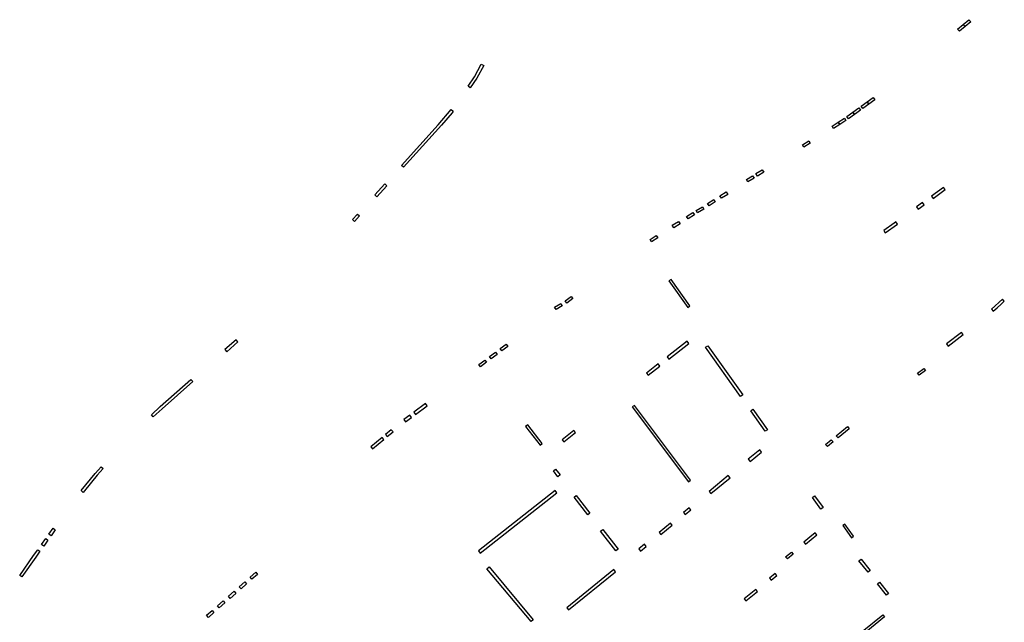
# Model space of a CAD drawing. Extents: x 2583006 to 2589297, y 1219069 to 1223761.
# Drawn here: x 2586230 to 2586898, y 1221932 to 1222340 of the extents above; entities that cross this region are included whole.
import ezdxf

# ---------------------------------------------------------------- set-up
doc = ezdxf.new("R2010")
doc.units = 0
doc.header["$MEASUREMENT"] = 0
doc.layers.add('oeffentliche_parkfelder', color=10, linetype='Continuous')

msp = doc.modelspace()

# ---------------------------------------------------------------- linework, layer by layer
at = {"layer": 'oeffentliche_parkfelder'}
for points in [[(2586871.14, 1222335.11), (2586869.93, 1222336.58), (2586873.78, 1222339.76), (2586874.99, 1222338.3)], [(2586867.28, 1222331.93), (2586866.07, 1222333.39), (2586869.93, 1222336.58), (2586871.14, 1222335.11)], [(2586535.79, 1222293.66), (2586534.26, 1222294.69), (2586538.54, 1222301.02), (2586543.24, 1222309.69), (2586544.87, 1222308.81), (2586540.12, 1222300.06)], [(2586805.94, 1222282.54), (2586804.82, 1222284.07), (2586808.84, 1222287.04), (2586809.96, 1222285.5)], [(2586796.16, 1222275.56), (2586795.07, 1222277.11), (2586799.16, 1222280), (2586800.24, 1222278.44)], [(2586801.88, 1222279.61), (2586800.76, 1222281.14), (2586804.82, 1222284.07), (2586805.94, 1222282.54)], [(2586522.79, 1222279.01), (2586524.25, 1222277.88), (2586523.38, 1222276.76), (2586516.3, 1222268.32), (2586490.59, 1222239.9), (2586489.16, 1222240.99), (2586514.11, 1222268.65)], [(2586786.25, 1222268.78), (2586785.19, 1222270.36), (2586789.33, 1222273.16), (2586790.39, 1222271.58)], [(2586792.05, 1222272.71), (2586790.96, 1222274.27), (2586795.07, 1222277.11), (2586796.16, 1222275.56)], [(2586782.08, 1222266.02), (2586781.02, 1222267.6), (2586785.19, 1222270.36), (2586786.25, 1222268.78)], [(2586761.87, 1222253.53), (2586760.9, 1222255.11), (2586765.15, 1222257.73), (2586766.12, 1222256.16)], [(2586723.89, 1222229.88), (2586722.9, 1222231.49), (2586727.15, 1222234.12), (2586728.15, 1222232.5)], [(2586730.39, 1222233.89), (2586729.4, 1222235.5), (2586733.65, 1222238.13), (2586734.65, 1222236.51)], [(2586472.43, 1222219.8), (2586471.06, 1222221.04), (2586477.83, 1222228.53), (2586479.2, 1222227.29)], [(2586706.01, 1222218.85), (2586705.02, 1222220.47), (2586709.27, 1222223.09), (2586710.27, 1222221.48)], [(2586848.37, 1222220.26), (2586849.46, 1222218.76), (2586857.63, 1222224.69), (2586856.54, 1222226.19)], [(2586688.82, 1222210.47), (2586693.07, 1222213.1), (2586694.07, 1222211.48), (2586689.82, 1222208.85)], [(2586697.61, 1222213.67), (2586696.61, 1222215.28), (2586700.86, 1222217.91), (2586701.86, 1222216.29)], [(2586842.29, 1222215.85), (2586838.24, 1222212.92), (2586839.33, 1222211.42), (2586843.38, 1222214.35)], [(2586457.4, 1222203.14), (2586456.02, 1222204.38), (2586459.37, 1222208.09), (2586460.73, 1222206.87)], [(2586682.41, 1222206.51), (2586686.67, 1222209.14), (2586687.67, 1222207.52), (2586683.41, 1222204.89)], [(2586673.72, 1222198.9), (2586672.72, 1222200.52), (2586676.98, 1222203.15), (2586677.97, 1222201.53)], [(2586816.05, 1222197.03), (2586817.11, 1222195.51), (2586825.38, 1222201.31), (2586824.34, 1222202.81), (2586823.09, 1222201.94)], [(2586658.66, 1222189.37), (2586657.62, 1222190.96), (2586661.82, 1222193.68), (2586662.85, 1222192.09)], [(2586671.92, 1222163.88), (2586670.41, 1222162.8), (2586683.16, 1222144.82), (2586684.67, 1222145.9)], [(2586593.89, 1222143.4), (2586592.87, 1222145.01), (2586597.19, 1222147.54), (2586598.12, 1222146.07)], [(2586601.16, 1222147.86), (2586600.07, 1222149.41), (2586604.09, 1222152.39), (2586605.18, 1222150.83)], [(2586889.08, 1222143.8), (2586890.29, 1222142.4), (2586892.91, 1222144.68), (2586895.63, 1222147.11), (2586897.76, 1222149.06), (2586896.51, 1222150.42), (2586894.3, 1222148.4), (2586891.37, 1222145.79)], [(2586858.51, 1222120.23), (2586859.62, 1222118.75), (2586869.94, 1222126.47), (2586868.83, 1222127.95)], [(2586369.45, 1222116.28), (2586370.68, 1222114.89), (2586378.25, 1222121.57), (2586377.03, 1222122.96)], [(2586557.27, 1222115.48), (2586556.14, 1222117), (2586560.15, 1222119.98), (2586561.28, 1222118.45)], [(2586669.25, 1222111.39), (2586670.39, 1222109.94), (2586683.84, 1222120.5), (2586682.69, 1222121.96)], [(2586550.03, 1222110.12), (2586548.9, 1222111.64), (2586552.92, 1222114.62), (2586554.05, 1222113.09)], [(2586695.27, 1222117.86), (2586696.77, 1222118.93), (2586720.44, 1222085.69), (2586718.94, 1222084.62)], [(2586542.77, 1222104.73), (2586541.64, 1222106.26), (2586545.65, 1222109.24), (2586546.78, 1222107.71)], [(2586655.29, 1222100.42), (2586656.43, 1222098.97), (2586664.34, 1222105.18), (2586663.19, 1222106.63)], [(2586840.09, 1222098.94), (2586838.98, 1222100.42), (2586843.19, 1222103.57), (2586844.29, 1222102.09)], [(2586320.85, 1222070.68), (2586319.59, 1222072.04), (2586325.67, 1222077.67), (2586346.45, 1222096), (2586347.67, 1222094.61), (2586326.91, 1222076.3)], [(2586497.44, 1222073.83), (2586498.54, 1222072.34), (2586506.55, 1222078.33), (2586505.45, 1222079.82)], [(2586647.09, 1222078.55), (2586645.61, 1222077.44), (2586683.62, 1222026.77), (2586685.1, 1222027.88)], [(2586725.84, 1222074.91), (2586727.35, 1222075.99), (2586737.25, 1222062.08), (2586735.75, 1222061.01)], [(2586490.81, 1222068.88), (2586491.95, 1222067.42), (2586495.95, 1222070.41), (2586494.82, 1222071.87)], [(2586478.32, 1222058.89), (2586479.5, 1222057.47), (2586483.4, 1222060.61), (2586482.21, 1222062.03)], [(2586574.72, 1222065.3), (2586573.27, 1222064.16), (2586583.06, 1222051.67), (2586584.52, 1222052.81)], [(2586598.03, 1222055.25), (2586599.09, 1222053.93), (2586607.03, 1222060.17), (2586605.92, 1222061.56)], [(2586785.05, 1222056.56), (2586783.87, 1222057.99), (2586791.38, 1222064.14), (2586792.54, 1222062.73)], [(2586468.3, 1222050.39), (2586469.52, 1222049), (2586477.19, 1222055.43), (2586475.96, 1222056.82)], [(2586777.8, 1222050.58), (2586776.62, 1222052.01), (2586780.48, 1222055.19), (2586781.66, 1222053.76)], [(2586724.21, 1222042), (2586725.38, 1222040.56), (2586733.12, 1222046.9), (2586731.95, 1222048.33)], [(2586273.41, 1222019.6), (2586271.98, 1222020.77), (2586281.52, 1222032.44), (2586285.58, 1222036.91), (2586287.01, 1222035.74), (2586282.92, 1222031.23), (2586274.29, 1222020.67)], [(2586592.07, 1222034.27), (2586593.53, 1222035.41), (2586596.69, 1222031.38), (2586595.23, 1222030.24)], [(2586697.62, 1222020.23), (2586698.76, 1222018.77), (2586711.87, 1222029.5), (2586710.69, 1222030.93)], [(2586541.43, 1221980.04), (2586542.48, 1221978.51), (2586594.35, 1222019.32), (2586593.21, 1222020.77)], [(2586606.15, 1222016.28), (2586607.61, 1222017.42), (2586616.88, 1222005.59), (2586615.43, 1222004.45)], [(2586767.69, 1222016.2), (2586769.2, 1222017.28), (2586774.89, 1222009.3), (2586773.38, 1222008.22)], [(2586680.23, 1222005.99), (2586681.41, 1222004.56), (2586685.3, 1222007.74), (2586684.13, 1222009.17)], [(2586251.58, 1221990.14), (2586250.08, 1221991.21), (2586252.98, 1221995.28), (2586254.49, 1221994.21)], [(2586624.06, 1221993.43), (2586625.52, 1221994.57), (2586636, 1221981.19), (2586634.54, 1221980.05)], [(2586663.73, 1221992.5), (2586664.91, 1221991.07), (2586672.63, 1221997.41), (2586671.48, 1221998.83)], [(2586789.76, 1221998.14), (2586788.25, 1221997.07), (2586794.07, 1221988.88), (2586795.58, 1221989.95)], [(2586245.1, 1221984.24), (2586248.01, 1221988.31), (2586249.52, 1221987.25), (2586246.62, 1221983.18)], [(2586761.79, 1221985.9), (2586762.96, 1221984.47), (2586770.71, 1221990.79), (2586769.54, 1221992.22), (2586765.93, 1221989.28)], [(2586230.34, 1221963.39), (2586239.76, 1221976.76), (2586242.61, 1221980.74), (2586244.09, 1221979.7), (2586241.27, 1221975.68), (2586231.86, 1221962.32)], [(2586650.03, 1221981.3), (2586651.2, 1221979.87), (2586655.08, 1221983.03), (2586653.9, 1221984.47)], [(2586753.43, 1221979.09), (2586754.6, 1221977.66), (2586750.72, 1221974.5), (2586749.55, 1221975.93)], [(2586799.22, 1221973.2), (2586800.66, 1221974.35), (2586806.83, 1221966.67), (2586805.38, 1221965.51)], [(2586547.06, 1221967.91), (2586548.48, 1221969.09), (2586578.44, 1221933.27), (2586577.02, 1221932.08)], [(2586601.25, 1221941.38), (2586602.41, 1221939.94), (2586634.19, 1221965.85), (2586633.02, 1221967.28)], [(2586386.58, 1221962.22), (2586390.34, 1221965.52), (2586391.51, 1221964.09), (2586387.75, 1221960.78)], [(2586743.54, 1221963.24), (2586742.37, 1221964.67), (2586738.5, 1221961.5), (2586739.68, 1221960.07)], [(2586371.85, 1221949.27), (2586375.65, 1221952.61), (2586376.81, 1221951.17), (2586373.02, 1221947.83)], [(2586379.22, 1221955.74), (2586382.97, 1221959.05), (2586384.14, 1221957.61), (2586380.38, 1221954.31)], [(2586730.39, 1221952.47), (2586729.22, 1221953.9), (2586721.48, 1221947.56), (2586722.66, 1221946.13)], [(2586811.75, 1221957.59), (2586813.19, 1221958.75), (2586819.36, 1221951.06), (2586817.91, 1221949.91)], [(2586364.48, 1221942.79), (2586368.32, 1221946.16), (2586369.48, 1221944.73), (2586365.65, 1221941.36)], [(2586357.06, 1221936.39), (2586360.87, 1221939.63), (2586362.04, 1221938.19), (2586358.23, 1221934.95)], [(2586803.82, 1221924.87), (2586802.64, 1221926.3), (2586815.33, 1221936.75), (2586816.51, 1221935.32)]]:
    msp.add_lwpolyline(points, close=True, dxfattribs=at)

doc.saveas('drawing.dxf')
